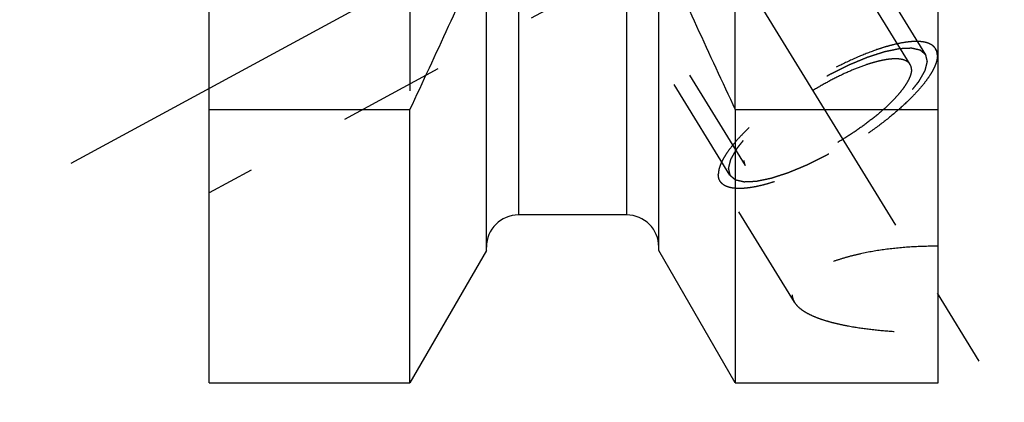
# Model space of a CAD drawing. Units: millimetres. Extents: x 0 to 420, y 0 to 297.
# Drawn here: x 147 to 168, y 132 to 140 of the extents above; entities that cross this region are included whole.
import ezdxf

# ---------------------------------------------------------------- set-up
doc = ezdxf.new("R2010")
doc.units = ezdxf.units.MM
doc.header["$LTSCALE"] = 23.1
doc.linetypes.add('CENTER', pattern=[0.6, 0.375, -0.075, 0.075, -0.075])
doc.linetypes.add('HIDDEN', pattern=[0.2, 0.1, -0.1])
for name, color, linetype in [('30578427_AXIS', 7, 'CONTINUOUS'), ('30578427_CL', 7, 'CONTINUOUS'), ('30578427_HL', 7, 'CONTINUOUS')]:
    doc.layers.add(name, color=color, linetype=linetype)

msp = doc.modelspace()

# ---------------------------------------------------------------- linework, layer by layer
at = {"layer": '30578427_AXIS', "color": 3, "linetype": 'CENTER'}
for p, q in [((146.5826, 166.9085), (167.9929, 132.0613)), ((147.7043, 137.2594), (164.2888, 146.257))]:
    msp.add_line(p, q, dxfattribs=at)
at = {"layer": '30578427_CL', "color": 7, "linetype": 'CONTINUOUS'}
for p, q in [((150.7056, 132.4844), (150.7056, 196.0344)), ((166.5556, 132.4844), (166.5556, 196.0344)), ((156.7306, 135.3618), (156.7306, 142.1544)), ((160.4806, 135.3618), (160.4806, 142.1544)), ((150.7056, 138.4253), (155.0693, 138.4253)), ((155.0693, 132.4844), (155.0693, 138.4253)), ((162.1418, 138.4253), (166.5556, 138.4253)), ((162.1418, 138.4253), (162.1418, 132.4844)), ((159.7806, 136.1344), (157.4306, 136.1344)), ((156.7306, 135.3618), (155.0693, 132.4844)), ((162.1418, 132.4844), (160.4806, 135.3618)), ((150.7056, 132.4844), (155.0693, 132.4844)), ((162.1418, 132.4844), (166.5556, 132.4844))]:
    msp.add_line(p, q, dxfattribs=at)
at = {"layer": '30578427_CL', "color": 9, "linetype": 'CONTINUOUS'}
for p, q in [((157.4306, 156.2094), (157.4306, 136.1344)), ((159.7806, 156.2094), (159.7806, 136.1344))]:
    msp.add_line(p, q, dxfattribs=at)
at = {"layer": '30578427_CL', "color": 7, "linetype": 'CONTINUOUS'}
for centre, radius, start, end in [((-13.8325, 217.8239), 186.6333, 334.822369, 336.049211), ((331.0437, 217.8239), 186.6333, 203.950789, 205.177631), ((157.4306, 135.4344), 0.7, 90, 180), ((159.7806, 135.4344), 0.7, 0, 90)]:
    msp.add_arc(centre, radius, start, end, dxfattribs=at)
at = {"layer": '30578427_HL', "color": 6, "linetype": 'HIDDEN'}
for p, q in [((165.9448, 139.4062), (153.7636, 159.2323)), ((166.2857, 139.6156), (158.4357, 152.3922)), ((162.0255, 136.9981), (154.1755, 149.7747)), ((155.0693, 145.7594), (155.0693, 138.4253)), ((162.1418, 138.4253), (162.1418, 145.7594)), ((159.7373, 141.5123), (150.7059, 136.6125)), ((162.3663, 137.2075), (159.718, 141.5179)), ((166.5561, 139.653), (166.4987, 139.7464)), ((163.4293, 134.2358), (161.8125, 136.8672))]:
    msp.add_line(p, q, dxfattribs=at)
for points, knots in [([(166.4987, 139.7465), (166.4854, 139.7681), (166.4501, 139.8089), (166.3782, 139.8543), (166.2881, 139.8856), (166.1806, 139.903), (166.0563, 139.907), (165.9161, 139.8974), (165.761, 139.8744), (165.5923, 139.8381), (165.4114, 139.7889), (165.1482, 139.704), (164.8006, 139.5677), (164.3727, 139.3666), (163.937, 139.1301), (163.5084, 138.8664), (163.1014, 138.5842), (162.7297, 138.2932), (162.4522, 138.0448), (162.2586, 137.8486), (162.1339, 137.7097), (162.0263, 137.5759), (161.9367, 137.4483), (161.8658, 137.328), (161.8142, 137.2158), (161.7823, 137.1125), (161.774, 137.0458), (161.774, 137.0148)], [0, 0, 0, 0, 0.0129941, 0.0270675, 0.0430515, 0.061468, 0.0825924, 0.1065309, 0.1332752, 0.1627374, 0.1947701, 0.229181, 0.3041796, 0.3855976, 0.4709706, 0.5576565, 0.6429557, 0.724229, 0.7990191, 0.8333048, 0.8652009, 0.894517, 0.9211088, 0.9448919, 0.9658635, 0.9841371, 1, 1, 1, 1]), ([(166.5371, 139.5989), (166.5371, 139.5679), (166.5288, 139.5011), (166.4969, 139.3979), (166.4454, 139.2857), (166.3745, 139.1654), (166.2849, 139.0378), (166.1773, 138.904), (166.0525, 138.7651), (165.859, 138.5689), (165.5814, 138.3205), (165.2098, 138.0295), (164.8028, 137.7473), (164.3742, 137.4836), (163.9385, 137.2471), (163.5105, 137.046), (163.163, 136.9097), (162.8998, 136.8248), (162.7188, 136.7756), (162.5501, 136.7393), (162.395, 136.7163), (162.2548, 136.7067), (162.1306, 136.7107), (162.0231, 136.7281), (161.9329, 136.7594), (161.861, 136.8048), (161.8258, 136.8456), (161.8125, 136.8672)], [0, 0, 0, 0, 0.0158629, 0.0341365, 0.0551081, 0.0788912, 0.105483, 0.1347991, 0.1666952, 0.2009809, 0.275771, 0.3570443, 0.4423435, 0.5290294, 0.6144024, 0.6958204, 0.770819, 0.8052299, 0.8372626, 0.8667248, 0.8934691, 0.9174076, 0.938532, 0.9569485, 0.9729325, 0.9870059, 1, 1, 1, 1]), ([(166.2857, 139.6156), (166.276, 139.6237), (166.2615, 139.6359), (166.2422, 139.6522), (166.2277, 139.6644), (166.2132, 139.6766), (166.2012, 139.6868), (166.1915, 139.6949), (166.1855, 139.7), (166.1807, 139.704), (166.177, 139.7071), (166.174, 139.7096), (166.1719, 139.7114), (166.1707, 139.7124), (166.17, 139.7133), (166.1682, 139.7135), (166.1663, 139.714), (166.1628, 139.7148), (166.1578, 139.716), (166.1517, 139.7173), (166.1437, 139.7192), (166.1337, 139.7215), (166.1176, 139.7251), (166.0976, 139.7297), (166.0735, 139.7352), (166.0494, 139.7407), (166.0294, 139.7453), (166.0133, 139.749), (166.0033, 139.7513), (165.9953, 139.7531), (165.9893, 139.7545), (165.9842, 139.7556), (165.9807, 139.7565), (165.9787, 139.7569), (165.9774, 139.7574), (165.9751, 139.7571), (165.9725, 139.7571), (165.9676, 139.7568), (165.9608, 139.7566), (165.9527, 139.7562), (165.9417, 139.7557), (165.9281, 139.7552), (165.9063, 139.7542), (165.879, 139.7531), (165.8462, 139.7517), (165.8135, 139.7503), (165.7862, 139.7491), (165.7644, 139.7482), (165.7507, 139.7476), (165.7398, 139.7471), (165.7316, 139.7468), (165.7248, 139.7465), (165.72, 139.7463), (165.7173, 139.7461), (165.7154, 139.7462), (165.7126, 139.7455), (165.7093, 139.7449), (165.7033, 139.7436), (165.6948, 139.7418), (165.6845, 139.7397), (165.6709, 139.7369), (165.6538, 139.7334), (165.6265, 139.7277), (165.5924, 139.7207), (165.5515, 139.7122), (165.5105, 139.7038), (165.4764, 139.6967), (165.4491, 139.6911), (165.4286, 139.6869), (165.4115, 139.6833), (165.3996, 139.6809), (165.3927, 139.6794), (165.3879, 139.6786), (165.3818, 139.6765), (165.3742, 139.6741), (165.3607, 139.6697), (165.3415, 139.6635), (165.3184, 139.656), (165.2877, 139.6461), (165.2492, 139.6337), (165.203, 139.6188), (165.1569, 139.6039), (165.1184, 139.5915), (165.0876, 139.5815), (165.0646, 139.5741), (165.0453, 139.5678), (165.0319, 139.5636), (165.0241, 139.561), (165.0186, 139.5594), (165.0121, 139.5565), (165.0038, 139.5531), (164.9891, 139.547), (164.9681, 139.5383), (164.943, 139.5279), (164.9095, 139.514), (164.8676, 139.4966), (164.8173, 139.4757), (164.7671, 139.4549), (164.7252, 139.4375), (164.6917, 139.4236), (164.6665, 139.4131), (164.6456, 139.4044), (164.631, 139.3984), (164.6225, 139.3948), (164.6164, 139.3924), (164.6097, 139.389), (164.601, 139.3847), (164.5857, 139.3771), (164.5638, 139.3662), (164.5376, 139.3532), (164.5026, 139.3359), (164.4589, 139.3142), (164.4064, 139.2881), (164.354, 139.2621), (164.3103, 139.2404), (164.2753, 139.2231), (164.2491, 139.21), (164.2272, 139.1992), (164.2097, 139.1904), (164.1967, 139.1843), (164.1832, 139.1762), (164.1654, 139.1661), (164.143, 139.1532), (164.1162, 139.1378), (164.0805, 139.1173), (164.0359, 139.0917), (163.9823, 139.0609), (163.9287, 139.0301), (163.8751, 138.9993), (163.8305, 138.9737), (163.7992, 138.9558), (163.7814, 138.9454), (163.7677, 138.938), (163.7553, 138.9294), (163.7383, 138.9184), (163.7087, 138.8989), (163.6663, 138.8712), (163.6156, 138.8379), (163.5648, 138.8047), (163.514, 138.7714), (163.4632, 138.7381), (163.4209, 138.7104), (163.3912, 138.691), (163.3744, 138.6798), (163.3613, 138.6717), (163.3499, 138.6628), (163.3341, 138.6512), (163.3068, 138.6307), (163.2675, 138.6015), (163.2205, 138.5665), (163.1735, 138.5315), (163.1265, 138.4965), (163.0873, 138.4673), (163.056, 138.444), (163.0325, 138.4265), (163.0129, 138.4119), (162.9992, 138.4017), (162.9914, 138.3958), (162.9853, 138.3915), (162.9803, 138.387), (162.9734, 138.3811), (162.9613, 138.3708), (162.944, 138.356), (162.9233, 138.3383), (162.8957, 138.3147), (162.8611, 138.2852), (162.8197, 138.2498), (162.7783, 138.2144), (162.7437, 138.1849), (162.7161, 138.1612), (162.6954, 138.1435), (162.6781, 138.1288), (162.666, 138.1184), (162.6592, 138.1126), (162.6537, 138.1081), (162.6496, 138.1037), (162.6437, 138.0979), (162.6336, 138.0877), (162.6191, 138.0731), (162.6017, 138.0555), (162.5785, 138.0321), (162.5494, 138.0029), (162.5146, 137.9678), (162.4798, 137.9328), (162.4507, 137.9036), (162.4275, 137.8802), (162.413, 137.8656), (162.4014, 137.8539), (162.3927, 137.8451), (162.3854, 137.8378), (162.3797, 137.832), (162.375, 137.8275), (162.3722, 137.8236), (162.3677, 137.8182), (162.3625, 137.8115), (162.356, 137.8035), (162.3475, 137.7927), (162.3368, 137.7793), (162.3196, 137.7579), (162.2983, 137.7311), (162.2726, 137.6989), (162.2469, 137.6668), (162.2255, 137.64), (162.2084, 137.6185), (162.1977, 137.6051), (162.1891, 137.5944), (162.1827, 137.5864), (162.1774, 137.5797), (162.1736, 137.575), (162.1715, 137.5723), (162.1697, 137.5702), (162.1689, 137.5685), (162.1675, 137.5661), (162.1652, 137.5619), (162.1618, 137.556), (162.1577, 137.5488), (162.1523, 137.5393), (162.1455, 137.5273), (162.1347, 137.5082), (162.1212, 137.4843), (162.105, 137.4557), (162.0888, 137.427), (162.0752, 137.4032), (162.0644, 137.3841), (162.0577, 137.3721), (162.0523, 137.3626), (162.0482, 137.3554), (162.0448, 137.3494), (162.0424, 137.3452), (162.0412, 137.3429), (162.0399, 137.341), (162.0398, 137.3396), (162.0392, 137.3376), (162.0383, 137.3341), (162.037, 137.3291), (162.0355, 137.323), (162.0334, 137.315), (162.0309, 137.305), (162.0268, 137.289), (162.0216, 137.2689), (162.0155, 137.2449), (162.0094, 137.2208), (162.0042, 137.2008), (162.0001, 137.1847), (161.9976, 137.1747), (161.9955, 137.1667), (161.994, 137.1607), (161.9927, 137.1557), (161.9918, 137.1521), (161.9913, 137.1502), (161.9907, 137.1486), (161.9912, 137.1475), (161.9915, 137.1459), (161.9922, 137.1432), (161.9931, 137.1392), (161.9941, 137.1345), (161.9956, 137.1283), (161.9974, 137.1204), (162.0003, 137.1079), (162.0039, 137.0922), (162.0082, 137.0734), (162.0125, 137.0546), (162.0183, 137.0295), (162.0226, 137.0107), (162.0255, 136.9981)], [0, 0, 0, 0, 0.015625, 0.0234375, 0.03125, 0.0390625, 0.046875, 0.0507812, 0.0546875, 0.0566406, 0.0585938, 0.0605469, 0.0615234, 0.0620117, 0.0625, 0.0629883, 0.0634766, 0.0644531, 0.0664062, 0.0683594, 0.0703125, 0.0742188, 0.078125, 0.0859375, 0.09375, 0.1015625, 0.109375, 0.1132812, 0.1171875, 0.1191406, 0.1210938, 0.1230469, 0.1240234, 0.1245117, 0.125, 0.1254883, 0.1259766, 0.1269531, 0.1289062, 0.1308594, 0.1328125, 0.1367188, 0.140625, 0.1484375, 0.15625, 0.1640625, 0.171875, 0.1757812, 0.1796875, 0.1816406, 0.1835938, 0.1855469, 0.1865234, 0.1870117, 0.1875, 0.1879883, 0.1884766, 0.1894531, 0.1914062, 0.1933594, 0.1953125, 0.1992188, 0.203125, 0.2109375, 0.21875, 0.2265625, 0.234375, 0.2382812, 0.2421875, 0.2460938, 0.2480469, 0.2490234, 0.25, 0.2509766, 0.2519531, 0.2539062, 0.2578125, 0.2617188, 0.265625, 0.2734375, 0.28125, 0.2890625, 0.296875, 0.3007812, 0.3046875, 0.3085938, 0.3105469, 0.3115234, 0.3125, 0.3134766, 0.3144531, 0.3164062, 0.3203125, 0.3242188, 0.328125, 0.3359375, 0.34375, 0.3515625, 0.359375, 0.3632812, 0.3671875, 0.3710938, 0.3730469, 0.3740234, 0.375, 0.3759766, 0.3769531, 0.3789062, 0.3828125, 0.3867188, 0.390625, 0.3984375, 0.40625, 0.4140625, 0.421875, 0.4257812, 0.4296875, 0.4335938, 0.4355469, 0.4375, 0.4394531, 0.4414062, 0.4453125, 0.4492188, 0.453125, 0.4609375, 0.46875, 0.4765625, 0.484375, 0.4921875, 0.4960938, 0.4980469, 0.5, 0.5019531, 0.5039062, 0.5078125, 0.515625, 0.5234375, 0.53125, 0.5390625, 0.546875, 0.5546875, 0.5585938, 0.5605469, 0.5625, 0.5644531, 0.5664062, 0.5703125, 0.578125, 0.5859375, 0.59375, 0.6015625, 0.609375, 0.6132812, 0.6171875, 0.6210938, 0.6230469, 0.6240234, 0.625, 0.6259766, 0.6269531, 0.6289062, 0.6328125, 0.6367188, 0.640625, 0.6484375, 0.65625, 0.6640625, 0.671875, 0.6757812, 0.6796875, 0.6835938, 0.6855469, 0.6865234, 0.6875, 0.6884766, 0.6894531, 0.6914062, 0.6953125, 0.6992188, 0.703125, 0.7109375, 0.71875, 0.7265625, 0.734375, 0.7382812, 0.7421875, 0.7441406, 0.7460938, 0.7480469, 0.7490234, 0.75, 0.7509766, 0.7519531, 0.7539062, 0.7558594, 0.7578125, 0.7617188, 0.765625, 0.7734375, 0.78125, 0.7890625, 0.796875, 0.8007812, 0.8046875, 0.8066406, 0.8085938, 0.8105469, 0.8115234, 0.8120117, 0.8125, 0.8129883, 0.8134766, 0.8144531, 0.8164062, 0.8183594, 0.8203125, 0.8242188, 0.828125, 0.8359375, 0.84375, 0.8515625, 0.859375, 0.8632812, 0.8671875, 0.8691406, 0.8710938, 0.8730469, 0.8740234, 0.8745117, 0.875, 0.8754883, 0.8759766, 0.8769531, 0.8789062, 0.8808594, 0.8828125, 0.8867188, 0.890625, 0.8984375, 0.90625, 0.9140625, 0.921875, 0.9257812, 0.9296875, 0.9316406, 0.9335938, 0.9355469, 0.9365234, 0.9370117, 0.9375, 0.9379883, 0.9384766, 0.9394531, 0.9414062, 0.9433594, 0.9453125, 0.9492188, 0.953125, 0.9609375, 0.96875, 0.9765625, 0.984375, 1, 1, 1, 1]), ([(162.0255, 136.9981), (162.0352, 136.99), (162.0496, 136.9778), (162.0689, 136.9615), (162.0834, 136.9493), (162.0979, 136.9371), (162.11, 136.9269), (162.1196, 136.9188), (162.1257, 136.9137), (162.1305, 136.9097), (162.1341, 136.9066), (162.1372, 136.9041), (162.1392, 136.9023), (162.1405, 136.9013), (162.1412, 136.9004), (162.1429, 136.9002), (162.1448, 136.8997), (162.1484, 136.8989), (162.1534, 136.8977), (162.1594, 136.8964), (162.1674, 136.8945), (162.1775, 136.8922), (162.1935, 136.8886), (162.2136, 136.884), (162.2376, 136.8785), (162.2617, 136.873), (162.2818, 136.8684), (162.2978, 136.8647), (162.3079, 136.8624), (162.3159, 136.8606), (162.3219, 136.8592), (162.3269, 136.8581), (162.3304, 136.8572), (162.3325, 136.8568), (162.3338, 136.8563), (162.336, 136.8566), (162.3387, 136.8566), (162.3435, 136.8569), (162.3503, 136.8571), (162.3585, 136.8575), (162.3694, 136.858), (162.3831, 136.8585), (162.4049, 136.8595), (162.4322, 136.8606), (162.4649, 136.862), (162.4977, 136.8634), (162.525, 136.8646), (162.5468, 136.8655), (162.5604, 136.8661), (162.5713, 136.8666), (162.5795, 136.8669), (162.5864, 136.8672), (162.5911, 136.8674), (162.5939, 136.8676), (162.5958, 136.8675), (162.5985, 136.8682), (162.6019, 136.8688), (162.6079, 136.8701), (162.6164, 136.8719), (162.6266, 136.874), (162.6403, 136.8768), (162.6573, 136.8803), (162.6846, 136.886), (162.7188, 136.893), (162.7597, 136.9015), (162.8006, 136.9099), (162.8348, 136.917), (162.8621, 136.9226), (162.8825, 136.9268), (162.8996, 136.9304), (162.9115, 136.9328), (162.9184, 136.9343), (162.9233, 136.9351), (162.9293, 136.9372), (162.9369, 136.9396), (162.9504, 136.944), (162.9696, 136.9502), (162.9927, 136.9577), (163.0235, 136.9676), (163.062, 136.98), (163.1081, 136.9949), (163.1543, 137.0098), (163.1927, 137.0222), (163.2235, 137.0322), (163.2466, 137.0396), (163.2658, 137.0459), (163.2793, 137.0501), (163.287, 137.0527), (163.2926, 137.0543), (163.2991, 137.0572), (163.3074, 137.0606), (163.3221, 137.0667), (163.343, 137.0754), (163.3681, 137.0858), (163.4017, 137.0997), (163.4435, 137.1171), (163.4938, 137.138), (163.5441, 137.1588), (163.586, 137.1762), (163.6195, 137.1901), (163.6446, 137.2006), (163.6656, 137.2093), (163.6802, 137.2153), (163.6886, 137.2189), (163.6948, 137.2212), (163.7015, 137.2247), (163.7102, 137.229), (163.7255, 137.2366), (163.7473, 137.2475), (163.7736, 137.2605), (163.8085, 137.2778), (163.8523, 137.2995), (163.9047, 137.3256), (163.9572, 137.3516), (164.0009, 137.3733), (164.0359, 137.3906), (164.0621, 137.4037), (164.0839, 137.4145), (164.1015, 137.4233), (164.1145, 137.4294), (164.128, 137.4375), (164.1458, 137.4476), (164.1681, 137.4605), (164.1949, 137.4759), (164.2306, 137.4964), (164.2753, 137.522), (164.3289, 137.5528), (164.3825, 137.5836), (164.4361, 137.6144), (164.4807, 137.64), (164.512, 137.6579), (164.5298, 137.6683), (164.5434, 137.6757), (164.5559, 137.6843), (164.5729, 137.6953), (164.6025, 137.7148), (164.6448, 137.7425), (164.6956, 137.7758), (164.7464, 137.809), (164.7972, 137.8423), (164.848, 137.8756), (164.8903, 137.9033), (164.92, 137.9227), (164.9368, 137.9339), (164.9498, 137.942), (164.9613, 137.9509), (164.977, 137.9625), (165.0044, 137.983), (165.0436, 138.0122), (165.0906, 138.0472), (165.1376, 138.0822), (165.1846, 138.1172), (165.2238, 138.1464), (165.2552, 138.1697), (165.2787, 138.1872), (165.2982, 138.2018), (165.312, 138.212), (165.3198, 138.2179), (165.3259, 138.2222), (165.3308, 138.2267), (165.3378, 138.2326), (165.3498, 138.2429), (165.3671, 138.2577), (165.3878, 138.2754), (165.4155, 138.299), (165.45, 138.3285), (165.4915, 138.3639), (165.5329, 138.3993), (165.5674, 138.4288), (165.5951, 138.4525), (165.6158, 138.4702), (165.633, 138.4849), (165.6452, 138.4952), (165.652, 138.5011), (165.6575, 138.5056), (165.6615, 138.51), (165.6674, 138.5158), (165.6775, 138.526), (165.6921, 138.5406), (165.7095, 138.5582), (165.7327, 138.5816), (165.7617, 138.6108), (165.7965, 138.6459), (165.8314, 138.6809), (165.8604, 138.7101), (165.8836, 138.7335), (165.8981, 138.7481), (165.9098, 138.7598), (165.9184, 138.7686), (165.9258, 138.7759), (165.9314, 138.7817), (165.9362, 138.7862), (165.939, 138.7901), (165.9434, 138.7955), (165.9487, 138.8022), (165.9551, 138.8102), (165.9637, 138.821), (165.9744, 138.8344), (165.9915, 138.8558), (166.0129, 138.8826), (166.0386, 138.9148), (166.0643, 138.9469), (166.0857, 138.9737), (166.1028, 138.9952), (166.1135, 139.0086), (166.122, 139.0193), (166.1285, 139.0273), (166.1338, 139.034), (166.1376, 139.0387), (166.1396, 139.0414), (166.1415, 139.0435), (166.1423, 139.0452), (166.1437, 139.0476), (166.146, 139.0518), (166.1494, 139.0577), (166.1534, 139.0649), (166.1589, 139.0744), (166.1656, 139.0864), (166.1764, 139.1055), (166.1899, 139.1294), (166.2062, 139.158), (166.2224, 139.1867), (166.2359, 139.2105), (166.2467, 139.2296), (166.2535, 139.2416), (166.2589, 139.2511), (166.263, 139.2583), (166.2663, 139.2643), (166.2687, 139.2685), (166.27, 139.2708), (166.2712, 139.2727), (166.2714, 139.2741), (166.272, 139.2761), (166.2728, 139.2796), (166.2741, 139.2846), (166.2757, 139.2907), (166.2777, 139.2987), (166.2803, 139.3087), (166.2844, 139.3247), (166.2895, 139.3448), (166.2957, 139.3688), (166.3018, 139.3929), (166.3069, 139.4129), (166.311, 139.429), (166.3136, 139.439), (166.3156, 139.447), (166.3172, 139.453), (166.3184, 139.458), (166.3194, 139.4616), (166.3198, 139.4635), (166.3204, 139.4651), (166.3199, 139.4662), (166.3196, 139.4678), (166.319, 139.4705), (166.3181, 139.4745), (166.317, 139.4792), (166.3156, 139.4854), (166.3138, 139.4933), (166.3109, 139.5058), (166.3073, 139.5215), (166.303, 139.5403), (166.2986, 139.5591), (166.2929, 139.5842), (166.2885, 139.603), (166.2857, 139.6156)], [0, 0, 0, 0, 0.015625, 0.0234375, 0.03125, 0.0390625, 0.046875, 0.0507812, 0.0546875, 0.0566406, 0.0585938, 0.0605469, 0.0615234, 0.0620117, 0.0625, 0.0629883, 0.0634766, 0.0644531, 0.0664062, 0.0683594, 0.0703125, 0.0742188, 0.078125, 0.0859375, 0.09375, 0.1015625, 0.109375, 0.1132812, 0.1171875, 0.1191406, 0.1210938, 0.1230469, 0.1240234, 0.1245117, 0.125, 0.1254883, 0.1259766, 0.1269531, 0.1289062, 0.1308594, 0.1328125, 0.1367188, 0.140625, 0.1484375, 0.15625, 0.1640625, 0.171875, 0.1757812, 0.1796875, 0.1816406, 0.1835938, 0.1855469, 0.1865234, 0.1870117, 0.1875, 0.1879883, 0.1884766, 0.1894531, 0.1914062, 0.1933594, 0.1953125, 0.1992188, 0.203125, 0.2109375, 0.21875, 0.2265625, 0.234375, 0.2382812, 0.2421875, 0.2460938, 0.2480469, 0.2490234, 0.25, 0.2509766, 0.2519531, 0.2539062, 0.2578125, 0.2617188, 0.265625, 0.2734375, 0.28125, 0.2890625, 0.296875, 0.3007812, 0.3046875, 0.3085938, 0.3105469, 0.3115234, 0.3125, 0.3134766, 0.3144531, 0.3164062, 0.3203125, 0.3242188, 0.328125, 0.3359375, 0.34375, 0.3515625, 0.359375, 0.3632812, 0.3671875, 0.3710938, 0.3730469, 0.3740234, 0.375, 0.3759766, 0.3769531, 0.3789062, 0.3828125, 0.3867188, 0.390625, 0.3984375, 0.40625, 0.4140625, 0.421875, 0.4257812, 0.4296875, 0.4335938, 0.4355469, 0.4375, 0.4394531, 0.4414062, 0.4453125, 0.4492188, 0.453125, 0.4609375, 0.46875, 0.4765625, 0.484375, 0.4921875, 0.4960938, 0.4980469, 0.5, 0.5019531, 0.5039062, 0.5078125, 0.515625, 0.5234375, 0.53125, 0.5390625, 0.546875, 0.5546875, 0.5585938, 0.5605469, 0.5625, 0.5644531, 0.5664062, 0.5703125, 0.578125, 0.5859375, 0.59375, 0.6015625, 0.609375, 0.6132812, 0.6171875, 0.6210938, 0.6230469, 0.6240234, 0.625, 0.6259766, 0.6269531, 0.6289062, 0.6328125, 0.6367188, 0.640625, 0.6484375, 0.65625, 0.6640625, 0.671875, 0.6757812, 0.6796875, 0.6835938, 0.6855469, 0.6865234, 0.6875, 0.6884766, 0.6894531, 0.6914062, 0.6953125, 0.6992188, 0.703125, 0.7109375, 0.71875, 0.7265625, 0.734375, 0.7382812, 0.7421875, 0.7441406, 0.7460938, 0.7480469, 0.7490234, 0.75, 0.7509766, 0.7519531, 0.7539062, 0.7558594, 0.7578125, 0.7617188, 0.765625, 0.7734375, 0.78125, 0.7890625, 0.796875, 0.8007812, 0.8046875, 0.8066406, 0.8085938, 0.8105469, 0.8115234, 0.8120117, 0.8125, 0.8129883, 0.8134766, 0.8144531, 0.8164062, 0.8183594, 0.8203125, 0.8242188, 0.828125, 0.8359375, 0.84375, 0.8515625, 0.859375, 0.8632812, 0.8671875, 0.8691406, 0.8710938, 0.8730469, 0.8740234, 0.8745117, 0.875, 0.8754883, 0.8759766, 0.8769531, 0.8789062, 0.8808594, 0.8828125, 0.8867188, 0.890625, 0.8984375, 0.90625, 0.9140625, 0.921875, 0.9257812, 0.9296875, 0.9316406, 0.9335938, 0.9355469, 0.9365234, 0.9370117, 0.9375, 0.9379883, 0.9384766, 0.9394531, 0.9414062, 0.9433594, 0.9453125, 0.9492188, 0.953125, 0.9609375, 0.96875, 0.9765625, 0.984375, 1, 1, 1, 1]), ([(166.5371, 139.5989), (166.5371, 139.6256), (166.5316, 139.6772), (166.5116, 139.7254), (166.4987, 139.7465)], [0, 0, 0, 0, 0.5189659, 1, 1, 1, 1]), ([(165.9448, 139.4062), (165.9347, 139.4227), (165.9078, 139.4538), (165.8529, 139.4885), (165.7841, 139.5124), (165.702, 139.5258), (165.6071, 139.5288), (165.5, 139.5214), (165.3816, 139.5039), (165.2527, 139.4762), (165.1146, 139.4386), (164.9136, 139.3738), (164.6482, 139.2696), (164.3214, 139.1161), (163.9887, 138.9355), (163.6614, 138.7341), (163.3506, 138.5186), (163.0667, 138.2964), (162.8548, 138.1068), (162.707, 137.9569), (162.6117, 137.8508), (162.5296, 137.7486), (162.4611, 137.6512), (162.407, 137.5593), (162.3676, 137.4737), (162.3433, 137.3948), (162.3369, 137.3438), (162.3369, 137.3202)], [0, 0, 0, 0, 0.0129941, 0.0270675, 0.0430514, 0.0614678, 0.0825922, 0.1065306, 0.1332749, 0.1627369, 0.1947697, 0.2291805, 0.3041791, 0.385597, 0.4709701, 0.5576561, 0.6429553, 0.7242287, 0.7990188, 0.8333047, 0.8652008, 0.8945169, 0.9211087, 0.9448919, 0.9658634, 0.9841371, 1, 1, 1, 1]), ([(165.9742, 139.2935), (165.9742, 139.3139), (165.97, 139.3533), (165.9547, 139.3901), (165.9448, 139.4062)], [0, 0, 0, 0, 0.5189665, 1, 1, 1, 1]), ([(165.9742, 139.2935), (165.9742, 139.2699), (165.9679, 139.2189), (165.9435, 139.14), (165.9041, 139.0544), (165.85, 138.9625), (165.7816, 138.8651), (165.6994, 138.7629), (165.6041, 138.6568), (165.4563, 138.5069), (165.2444, 138.3173), (164.9606, 138.0951), (164.6498, 137.8796), (164.3225, 137.6782), (163.9898, 137.4976), (163.663, 137.3441), (163.3976, 137.2399), (163.1966, 137.1751), (163.0584, 137.1375), (162.9296, 137.1098), (162.8112, 137.0923), (162.7041, 137.0849), (162.6092, 137.0879), (162.5271, 137.1013), (162.4583, 137.1251), (162.4034, 137.1599), (162.3765, 137.191), (162.3663, 137.2075)], [0, 0, 0, 0, 0.0158629, 0.0341366, 0.0551081, 0.0788913, 0.1054831, 0.1347992, 0.1666953, 0.2009812, 0.2757713, 0.3570447, 0.4423439, 0.5290299, 0.614403, 0.6958209, 0.7708195, 0.8052303, 0.8372631, 0.8667251, 0.8934694, 0.9174078, 0.9385322, 0.9569486, 0.9729325, 0.9870059, 1, 1, 1, 1]), ([(162.3663, 137.2075), (162.3564, 137.2236), (162.3411, 137.2604), (162.3369, 137.2998), (162.3369, 137.3202)], [0, 0, 0, 0, 0.4810335, 1, 1, 1, 1]), ([(161.8125, 136.8672), (161.7996, 136.8883), (161.7795, 136.9365), (161.774, 136.9881), (161.774, 137.0148)], [0, 0, 0, 0, 0.4810341, 1, 1, 1, 1]), ([(166.5556, 135.4529), (166.361, 135.4545), (165.9755, 135.4446), (165.4102, 135.3907), (164.9573, 135.3125), (164.6169, 135.2297), (164.3819, 135.1602), (164.1652, 135.0827), (163.9695, 134.9982), (163.7976, 134.9077), (163.652, 134.8124), (163.5349, 134.7133), (163.448, 134.6116), (163.4013, 134.5222), (163.3832, 134.4518), (163.3802, 134.4175), (163.3802, 134.4006)], [0, 0, 0, 0, 0.165774, 0.3282836, 0.4834264, 0.5568233, 0.6266036, 0.6921345, 0.7528013, 0.80805, 0.8574534, 0.9008126, 0.9383149, 0.9707738, 0.9856537, 1, 1, 1, 1]), ([(163.3802, 134.4006), (163.3802, 134.3724), (163.3889, 134.3142), (163.4137, 134.2611), (163.4293, 134.2358)], [0, 0, 0, 0, 0.4872266, 1, 1, 1, 1]), ([(163.4293, 134.2358), (163.4475, 134.2061), (163.495, 134.1477), (163.5873, 134.0705), (163.7033, 133.9985), (163.8413, 133.9321), (163.9999, 133.8712), (164.1771, 133.8162), (164.3711, 133.7669), (164.6564, 133.7075), (165.0411, 133.6494), (165.5276, 133.6026), (166.0364, 133.5761), (166.3815, 133.5714), (166.5556, 133.5723)], [0, 0, 0, 0, 0.0319598, 0.0684103, 0.1099578, 0.156775, 0.2087511, 0.2655949, 0.3269052, 0.3922168, 0.5328328, 0.6834734, 0.8403485, 1, 1, 1, 1])]:
    msp.add_open_spline(points, degree=3, knots=knots, dxfattribs=at)

doc.saveas('drawing.dxf')
